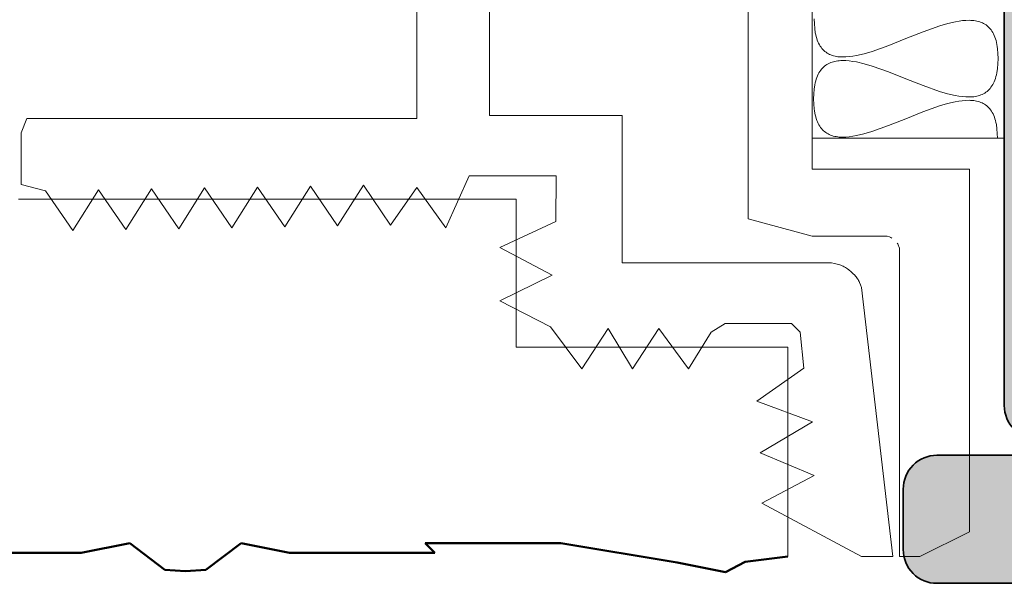
# Model space of a CAD drawing. Units: millimetres. Extents: x 119 to 9042, y 9506 to 12658.
# Drawn here: x 4163 to 4170, y 10869 to 10873 of the extents above; entities that cross this region are included whole.
import ezdxf

# ---------------------------------------------------------------- set-up
doc = ezdxf.new("R2010")
doc.units = ezdxf.units.MM
doc.linetypes.add('AUSGEZOGEN', pattern=[0])
doc.layers.add('Rohbau', color=7, linetype='Continuous')
for name, color, linetype, lineweight in [('S03_AL_Kontur', 255, 'Continuous', 35), ('S04_AL_Schraffur', 253, 'Continuous', 25), ('S24_Konstruktion_050', 82, 'Continuous', 50)]:
    doc.layers.add(name, color=color, linetype=linetype, lineweight=lineweight)

# ---------------------------------------------------------------- blocks, each defined once
blk = doc.blocks.new('132800_s')
at = {"layer": 'S04_AL_Schraffur'}
h = blk.add_hatch(color=256, dxfattribs=at)
h.dxf.hatch_style = 1
edge = h.paths.add_edge_path(flags=16)
edge.add_arc((59, 20.5), 0.5, 0, 90)
edge.add_line((59, 21), (49.924, 21))
edge.add_arc((49.924, 33.5), 12.5, 240, 270, ccw=False)
edge.add_line((43.674, 22.675), (35.55, 27.365))
edge.add_line((35.55, 27.365), (35.1, 26.586))
edge.add_line((35.1, 26.586), (33.4, 27.567))
edge.add_line((33.4, 27.567), (33.4, 31.75))
edge.add_arc((31.4, 31.75), 2, 360, 450)
edge.add_line((31.4, 33.75), (24.814, 33.75))
edge.add_arc((24.814, 34.75), 1, 240, 270, ccw=False)
edge.add_line((24.314, 33.884), (21, 35.797))
edge.add_arc((20.5, 34.931), 1, 60, 180)
edge.add_line((19.5, 34.931), (19.5, 3))
edge.add_arc((20, 3), 0.5, 180, 270)
edge.add_line((20, 2.5), (83.5, 2.5))
edge.add_arc((83.5, 3), 0.5, 270, 360)
edge.add_line((84, 3), (84, 4.3))
edge.add_arc((83.5, 4.3), 0.5, 360, 450)
edge.add_line((83.5, 4.8), (83, 4.8))
edge.add_line((83, 4.8), (83, 6.8))
edge.add_line((83, 6.8), (83.5, 6.8))
edge.add_arc((83.5, 7.3), 0.5, 270, 360)
edge.add_line((84, 7.3), (84, 13))
edge.add_arc((83.5, 13), 0.5, 0, 90)
edge.add_line((83.5, 13.5), (75.708, 13.5))
edge.add_arc((75.708, 13), 0.5, 90, 150)
edge.add_line((75.275, 13.25), (74.9, 12.6))
edge.add_line((74.9, 12.6), (73.168, 13.6))
edge.add_line((73.168, 13.6), (74.233, 15.445))
edge.add_arc((73.8, 15.695), 0.5, 330, 360)
edge.add_line((74.3, 15.695), (74.3, 20.5))
edge.add_arc((73.8, 20.5), 0.5, 0, 90)
edge.add_line((73.8, 21), (62, 21))
edge.add_arc((62, 20.5), 0.5, 90, 180)
edge.add_line((61.5, 20.5), (61.5, 20))
edge.add_line((61.5, 20), (59.5, 20))
edge.add_line((59.5, 20), (59.5, 20.5))
edge = h.paths.add_edge_path()
edge.add_arc((80.6, 20.8), 0.3, 180, 270, ccw=False)
edge.add_line((80.3, 20.8), (80.3, 21.2))
edge.add_arc((80, 21.2), 0.3, 0, 90)
edge.add_line((80, 21.5), (77.3, 21.5))
edge.add_arc((77.3, 21), 0.5, 90, 180)
edge.add_line((76.8, 21), (76.8, 17))
edge.add_arc((77.8, 17), 1, 180, 270)
edge.add_line((77.8, 16), (85.75, 16))
edge.add_arc((85.75, 15.25), 0.75, 0, 90, ccw=False)
edge.add_line((86.5, 15.25), (86.5, 5))
edge.add_arc((89, 5), 2.5, 180, 270)
edge.add_line((89, 2.5), (134, 2.5))
edge.add_arc((134, 3.5), 1, 270, 360)
edge.add_line((135, 3.5), (135, 5.75))
edge.add_arc((135.75, 5.75), 0.75, 90, 180, ccw=False)
edge.add_line((135.75, 6.5), (139.279, 6.5))
edge.add_arc((139.279, 6), 0.5, 30, 90, ccw=False)
edge.add_line((139.712, 6.25), (139.9, 5.925))
edge.add_arc((139.25, 5.55), 0.75, -90, 30, ccw=False)
edge.add_line((139.25, 4.8), (138.25, 4.8))
edge.add_arc((138.25, 4.05), 0.75, 90, 210)
edge.add_line((137.6, 3.675), (138.467, 2.175))
edge.add_arc((139.116, 2.55), 0.75, 210, 270)
edge.add_line((139.116, 1.8), (145.884, 1.8))
edge.add_arc((145.884, 2.55), 0.75, 270, 330)
edge.add_line((146.533, 2.175), (147.4, 3.675))
edge.add_arc((146.75, 4.05), 0.75, 330, 450)
edge.add_line((146.75, 4.8), (145.75, 4.8))
edge.add_arc((145.75, 5.55), 0.75, 150, 270, ccw=False)
edge.add_line((145.1, 5.925), (145.288, 6.25))
edge.add_arc((145.721, 6), 0.5, 90, 150, ccw=False)
edge.add_line((145.721, 6.5), (149.5, 6.5))
edge.add_arc((149.5, 6), 0.5, 0, 90, ccw=False)
edge.add_line((150, 6), (150, 0.5))
edge.add_arc((149.5, 0.5), 0.5, -90, 0, ccw=False)
edge.add_line((149.5, 0), (0.5, 0))
edge.add_arc((0.5, 0.5), 0.5, 180, 270, ccw=False)
edge.add_line((0, 0.5), (0, 12.5))
edge.add_arc((1, 12.5), 1, 90, 180, ccw=False)
edge.add_line((1, 13.5), (3, 13.5))
edge.add_arc((3, 12.5), 1, 0, 90, ccw=False)
edge.add_line((4, 12.5), (4, 12))
edge.add_arc((3.5, 12), 0.5, -90, 0, ccw=False)
edge.add_line((3.5, 11.5), (2.5, 11.5))
edge.add_arc((2.5, 11), 0.5, 90, 180)
edge.add_line((2, 11), (2, 3))
edge.add_arc((2.5, 3), 0.5, 180, 270)
edge.add_line((2.5, 2.5), (15.7, 2.5))
edge.add_arc((15.7, 3), 0.5, 270, 360)
edge.add_line((16.2, 3), (16.2, 11))
edge.add_arc((15.7, 11), 0.5, 0, 90)
edge.add_line((15.7, 11.5), (15.5, 11.5))
edge.add_line((15.5, 11.5), (15.5, 13.5))
edge.add_line((15.5, 13.5), (15.7, 13.5))
edge.add_arc((15.7, 14), 0.5, 270, 360)
edge.add_line((16.2, 14), (16.2, 35.546))
edge.add_arc((15.7, 35.546), 0.5, 0, 72.5424)
edge.add_arc((16, 36.5), 0.5, 180, 252.5424, ccw=False)
edge.add_line((15.5, 36.5), (15.5, 44))
edge.add_arc((13, 44), 2.5, 0, 90)
edge.add_line((13, 46.5), (4.5, 46.5))
edge.add_arc((4.5, 44), 2.5, 90, 180)
edge.add_line((2, 44), (2, 38.5))
edge.add_arc((2.5, 38.5), 0.5, 180, 270)
edge.add_line((2.5, 38), (3.5, 38))
edge.add_arc((3.5, 37.5), 0.5, 0, 90, ccw=False)
edge.add_line((4, 37.5), (4, 37))
edge.add_arc((3, 37), 1, -90, 0, ccw=False)
edge.add_line((3, 36), (1, 36))
edge.add_arc((1, 37), 1, 180, 270, ccw=False)
edge.add_line((0, 37), (0, 60))
edge.add_arc((1, 60), 1, 90, 180, ccw=False)
edge.add_line((1, 61), (3, 61))
edge.add_arc((3, 60), 1, 0, 90, ccw=False)
edge.add_line((4, 60), (4, 59.5))
edge.add_arc((3.5, 59.5), 0.5, -90, 0, ccw=False)
edge.add_line((3.5, 59), (2.5, 59))
edge.add_arc((2.5, 58.5), 0.5, 90, 180)
edge.add_line((2, 58.5), (2, 53))
edge.add_arc((4.5, 53), 2.5, 180, 270)
edge.add_line((4.5, 50.5), (13, 50.5))
edge.add_arc((13, 53), 2.5, 270, 360)
edge.add_line((15.5, 53), (15.5, 63.5))
edge.add_arc((15.4, 63.783), 0.3, 289.4712, 360)
edge.add_line((15.7, 63.783), (15.7, 64.217))
edge.add_arc((15.4, 64.217), 0.3, 0, 70.5288)
edge.add_line((15.5, 64.5), (15.5, 66.4))
edge.add_arc((15.8, 66.4), 0.3, 90, 180, ccw=False)
edge.add_line((15.8, 66.7), (16.79, 66.7))
edge.add_arc((16.79, 66.4), 0.3, 0, 90, ccw=False)
edge.add_line((17.09, 66.4), (17.09, 63.7))
edge.add_arc((17.29, 63.7), 0.2, 180, 270)
edge.add_line((17.29, 63.5), (21.5, 63.5))
edge.add_arc((21.5, 64), 0.5, 270, 360)
edge.add_line((22, 64), (22, 64.7))
edge.add_line((22, 64.7), (20.619, 67.093))
edge.add_arc((20.738, 67.162), 0.138, 84.9383, 210, ccw=False)
edge.add_arc((20.309, 62.319), 5, 20.5545, 84.9383, ccw=False)
edge.add_arc((25.459, 64.25), 0.5, 200.5545, 270)
edge.add_line((25.459, 63.75), (31.4, 63.75))
edge.add_arc((31.4, 65.75), 2, 270, 360)
edge.add_line((33.4, 65.75), (33.4, 69.433))
edge.add_line((33.4, 69.433), (35.1, 70.414))
edge.add_line((35.1, 70.414), (35.55, 69.635))
edge.add_line((35.55, 69.635), (43.674, 74.325))
edge.add_arc((49.924, 63.5), 12.5, 90, 120, ccw=False)
edge.add_line((49.924, 76), (59, 76))
edge.add_arc((59, 76.5), 0.5, 270, 360)
edge.add_line((59.5, 76.5), (59.5, 77))
edge.add_line((59.5, 77), (61.5, 77))
edge.add_line((61.5, 77), (61.5, 76.5))
edge.add_arc((62, 76.5), 0.5, 180, 270)
edge.add_line((62, 76), (66.615, 76))
edge.add_arc((66.615, 76.5), 0.5, 270, 355.6183)
edge.add_arc((72.099, 76.08), 5, 96.347, 175.6183, ccw=False)
edge.add_arc((71.562, 80.912), 0.138, -30, 96.347, ccw=False)
edge.add_line((71.681, 80.843), (70.3, 78.45))
edge.add_line((70.3, 78.45), (70.3, 77.75))
edge.add_arc((70.8, 77.75), 0.5, 180, 270)
edge.add_line((70.8, 77.25), (75.01, 77.25))
edge.add_arc((75.01, 77.45), 0.2, 270, 360)
edge.add_line((75.21, 77.45), (75.21, 80.15))
edge.add_arc((75.51, 80.15), 0.3, 90, 180, ccw=False)
edge.add_line((75.51, 80.45), (76.5, 80.45))
edge.add_arc((76.5, 80.15), 0.3, 0, 90, ccw=False)
edge.add_line((76.8, 80.15), (76.8, 78.25))
edge.add_arc((76.9, 77.967), 0.3, 109.4712, 180)
edge.add_line((76.6, 77.967), (76.6, 77.533))
edge.add_arc((76.9, 77.533), 0.3, 180, 250.5288)
edge.add_line((76.8, 77.25), (76.8, 76))
edge.add_arc((77.3, 76), 0.5, 180, 270)
edge.add_line((77.3, 75.5), (80, 75.5))
edge.add_arc((80, 75.8), 0.3, 270, 360)
edge.add_line((80.3, 75.8), (80.3, 76.2))
edge.add_arc((80.6, 76.2), 0.3, 90, 180, ccw=False)
edge.add_line((80.6, 76.5), (81.989, 76.5))
edge.add_arc((81.989, 75.75), 0.75, 45, 90, ccw=False)
edge.add_line((82.52, 76.28), (83.08, 75.72))
edge.add_arc((82.55, 75.189), 0.75, 0, 45, ccw=False)
edge.add_line((83.3, 75.189), (83.3, 74.25))
edge.add_arc((82.55, 74.25), 0.75, -90, 0, ccw=False)
edge.add_line((82.55, 73.5), (72.414, 73.5))
edge.add_arc((72.414, 72.5), 1, 90, 135)
edge.add_line((71.707, 73.207), (69.293, 70.793))
edge.add_arc((68.586, 71.5), 1, 270, 315, ccw=False)
edge.add_line((68.586, 70.5), (67, 70.5))
edge.add_arc((67, 71.5), 1, 180, 270, ccw=False)
edge.add_line((66, 71.5), (66, 73))
edge.add_arc((65.5, 73), 0.5, 0, 90)
edge.add_line((65.5, 73.5), (49.924, 73.5))
edge.add_arc((49.924, 63.5), 10, 90, 120)
edge.add_line((44.924, 72.16), (37.15, 67.672))
edge.add_arc((38.4, 65.507), 2.5, 120, 180)
edge.add_line((35.9, 65.507), (35.9, 61.75))
edge.add_arc((34.9, 61.75), 1, -90, 0, ccw=False)
edge.add_line((34.9, 60.75), (25.484, 60.75))
edge.add_arc((25.484, 59.75), 1, 90, 120)
edge.add_line((24.984, 60.616), (20.75, 58.172))
edge.add_arc((22, 56.007), 2.5, 120, 180)
edge.add_line((19.5, 56.007), (19.5, 40.993))
edge.add_arc((22, 40.993), 2.5, 180, 240)
edge.add_line((20.75, 38.828), (24.984, 36.384))
edge.add_arc((25.484, 37.25), 1, 240, 270)
edge.add_line((25.484, 36.25), (34.9, 36.25))
edge.add_arc((34.9, 35.25), 1, 0, 90, ccw=False)
edge.add_line((35.9, 35.25), (35.9, 31.493))
edge.add_arc((38.4, 31.493), 2.5, 180, 240)
edge.add_line((37.15, 29.328), (44.924, 24.84))
edge.add_arc((49.924, 33.5), 10, 240, 270)
edge.add_line((49.924, 23.5), (65.5, 23.5))
edge.add_arc((65.5, 24), 0.5, 270, 360)
edge.add_line((66, 24), (66, 25.5))
edge.add_arc((67, 25.5), 1, 90, 180, ccw=False)
edge.add_line((67, 26.5), (68.586, 26.5))
edge.add_arc((68.586, 25.5), 1, 45, 90, ccw=False)
edge.add_line((69.293, 26.207), (71.707, 23.793))
edge.add_arc((72.414, 24.5), 1, 225, 270)
edge.add_line((72.414, 23.5), (82.55, 23.5))
edge.add_arc((82.55, 22.75), 0.75, 0, 90, ccw=False)
edge.add_line((83.3, 22.75), (83.3, 21.811))
edge.add_arc((82.55, 21.811), 0.75, -45, 0, ccw=False)
edge.add_line((83.08, 21.28), (82.52, 20.72))
edge.add_arc((81.989, 21.25), 0.75, 270, 315, ccw=False)
edge.add_line((81.989, 20.5), (80.6, 20.5))
at = {"layer": 'S03_AL_Kontur'}
blk.add_lwpolyline([(150, 0.5, -0.414214), (149.5, 0), (0.5, 0, -0.414214)], format="xyb", dxfattribs=at)
blk = doc.blocks.new('180920_s')
at = {"layer": 'S03_AL_Kontur', "rotation": 270}
blk.add_blockref('132800_s', (0, 0), dxfattribs=at)
blk = doc.blocks.new('436250_s')
at = {"layer": 'S04_AL_Schraffur'}
h = blk.add_hatch(color=256, dxfattribs=at)
h.paths.add_polyline_path([(-19.49, 132.207, 0.348183), (-21.975, 132.207, -0.348183), (-24.086, 132.207, 0.348183), (-26.571, 132.207, -0.348183), (-28.682, 132.207, 0.348183), (-31.167, 132.207, -0.348183), (-33.278, 132.207, 0.348183), (-35.763, 132.207, -0.348183), (-37.874, 132.207, 0.348183), (-40.358, 132.207, -0.348183), (-42.47, 132.207, 0.348183), (-44.954, 132.207, -0.348183), (-47.066, 132.207, 0.348183), (-49.55, 132.207, -0.348183), (-51.662, 132.207, 0.348183), (-54.146, 132.207, -0.348183), (-56.258, 132.207, 0.169113), (-57.5, 132.64, 0.414214), (-58, 132.14), (-58, 131.24, 0.414214), (-57.5, 130.74), (-42, 130.74, -0.414214), (-41.5, 130.24), (-41.5, 126.597, 0.198912), (-41.354, 126.243), (-39.646, 124.536, -0.198912), (-39.5, 124.182), (-39.5, 116.64, 0.414214), (-39, 116.14), (-37.15, 116.14, -0.414214), (-36.65, 115.64), (-36.65, 110.532, 0.616971), (-37.365, 109.506), (-36.577, 108.053, 0.595169), (-35.523, 108.053), (-34.735, 109.506, 0.616971), (-35.45, 110.532), (-35.45, 115.64, -0.414214), (-34.95, 116.14), (34.95, 116.14, -0.414214), (35.45, 115.64), (35.45, 110.532, 0.616971), (34.735, 109.506), (35.523, 108.053, 0.595169), (36.577, 108.053), (37.365, 109.506, 0.616971), (36.65, 110.532), (36.65, 115.64, -0.414214), (37.15, 116.14), (39, 116.14, 0.414214), (39.5, 116.64), (39.5, 124.182, -0.198912), (39.646, 124.536), (41.354, 126.243, 0.198912), (41.5, 126.597), (41.5, 130.24, -0.414214), (42, 130.74), (49.5, 130.74, 0.414214), (50, 131.24), (50, 132.14, 0.414214), (49.5, 132.64), (48.206, 132.64, 0.169113), (46.964, 132.207, -0.348183), (44.853, 132.207, 0.348183), (42.368, 132.207, -0.348183), (40.257, 132.207, 0.348183), (37.772, 132.207, -0.348183), (35.661, 132.207, 0.348183), (33.176, 132.207, -0.348183), (31.065, 132.207, 0.348183), (28.581, 132.207, -0.348183), (26.469, 132.207, 0.348183), (23.985, 132.207, -0.348183), (21.873, 132.207, 0.348183), (19.389, 132.207, -0.348183), (17.277, 132.207, 0.348183), (14.793, 132.207, -0.348183), (12.681, 132.207, 0.348183), (10.197, 132.207, -0.348183), (8.085, 132.207, 0.348183), (5.601, 132.207, -0.348183), (3.489, 132.207, 0.348183), (1.005, 132.207, -0.348183), (-1.107, 132.207, 0.348183), (-3.591, 132.207, -0.348183), (-5.703, 132.207, 0.348183), (-8.187, 132.207, -0.348183), (-10.299, 132.207, 0.348183), (-12.783, 132.207, -0.348183), (-14.894, 132.207, 0.348183), (-17.379, 132.207, -0.348183)])
h.paths.add_polyline_path([(-1.25, 129.74, -0.414214), (-0.75, 129.24), (-0.75, 118.64, -0.414214), (-1.25, 118.14), (-37, 118.14, -0.414214), (-37.5, 118.64), (-37.5, 125.011, 0.198912), (-37.646, 125.364), (-39.354, 127.072, -0.198912), (-39.5, 127.425), (-39.5, 129.24, -0.414214), (-39, 129.74)], flags=16)
h.paths.add_polyline_path([(0.75, 129.24, -0.414214), (1.25, 129.74), (39, 129.74, -0.414214), (39.5, 129.24), (39.5, 127.425, -0.198912), (39.354, 127.072), (37.646, 125.364, 0.198912), (37.5, 125.011), (37.5, 118.64, -0.414214), (37, 118.14), (1.25, 118.14, -0.414214), (0.75, 118.64)], flags=16)
at = {"layer": 'S03_AL_Kontur'}
blk.add_lwpolyline([(48.206, 132.64), (49.5, 132.64, -0.414214), (50, 132.14), (50, 131.24, -0.414214), (49.5, 130.74), (42, 130.74, 0.414214)], format="xyb", dxfattribs=at)

msp = doc.modelspace()

# ---------------------------------------------------------------- linework, layer by layer
at = {"layer": 'Rohbau', "color": 7, "linetype": 'AUSGEZOGEN', "lineweight": 18}
for p, q in [((4168.7747, 10879.15), (4168.7747, 10872.1051)), ((4168.3, 10871.7364), (4168.3, 10879.0218)), ((4170.1991, 10879.0646), (4170.1991, 10872.3346)), ((4165.8398, 10872.4814), (4165.8398, 10878.8267)), ((4166.3793, 10878.7199), (4166.3793, 10872.5027)), ((4168.7893, 10873.2213), (4168.79, 10873.1833)), ((4168.79, 10873.1833), (4168.7926, 10873.1484)), ((4169.5966, 10873.1237), (4169.7202, 10873.1676)), ((4169.7202, 10873.1676), (4169.7793, 10873.185)), ((4169.7793, 10873.185), (4169.8358, 10873.1983)), ((4169.8358, 10873.1983), (4169.863, 10873.2032)), ((4169.863, 10873.2032), (4169.8893, 10873.2067)), ((4169.8893, 10873.2067), (4169.9148, 10873.2088)), ((4169.9148, 10873.2088), (4169.9393, 10873.2093)), ((4169.9393, 10873.2093), (4169.9512, 10873.209)), ((4169.9512, 10873.209), (4169.9629, 10873.2083)), ((4169.9629, 10873.2083), (4169.9742, 10873.2071)), ((4169.9742, 10873.2071), (4169.9853, 10873.2054)), ((4169.9853, 10873.2054), (4169.9962, 10873.2033)), ((4169.9962, 10873.2033), (4170.0067, 10873.2007)), ((4170.0067, 10873.2007), (4170.0169, 10873.1977)), ((4170.0169, 10873.1977), (4170.0268, 10873.1941)), ((4170.0268, 10873.1941), (4170.0364, 10873.19)), ((4170.0364, 10873.19), (4170.0457, 10873.1854)), ((4170.0457, 10873.1854), (4170.0547, 10873.1803)), ((4170.0547, 10873.1803), (4170.0633, 10873.1746)), ((4170.0633, 10873.1746), (4170.0716, 10873.1683)), ((4170.0716, 10873.1683), (4170.0795, 10873.1615)), ((4170.0795, 10873.1615), (4170.087, 10873.1541)), ((4170.087, 10873.1541), (4170.0942, 10873.1461)), ((4168.7926, 10873.1484), (4168.7972, 10873.1166)), ((4168.7972, 10873.1166), (4168.8001, 10873.1019)), ((4168.8001, 10873.1019), (4168.8035, 10873.0879)), ((4168.8035, 10873.0879), (4168.8074, 10873.0746)), ((4169.4691, 10873.0732), (4169.5966, 10873.1237)), ((4170.0942, 10873.1461), (4170.101, 10873.1374)), ((4170.101, 10873.1374), (4170.1075, 10873.1281)), ((4170.1075, 10873.1281), (4170.1135, 10873.1182)), ((4170.1135, 10873.1182), (4170.1191, 10873.1077)), ((4170.1191, 10873.1077), (4170.1244, 10873.0964)), ((4170.1244, 10873.0964), (4170.1292, 10873.0845)), ((4170.1292, 10873.0845), (4170.1336, 10873.0719)), ((4168.8074, 10873.0746), (4168.8117, 10873.0619)), ((4168.8117, 10873.0619), (4168.8164, 10873.05)), ((4168.8164, 10873.05), (4168.8215, 10873.0388)), ((4168.8215, 10873.0388), (4168.8271, 10873.0282)), ((4168.8271, 10873.0282), (4168.833, 10873.0183)), ((4168.833, 10873.0183), (4168.8393, 10873.0091)), ((4168.8393, 10873.0091), (4168.8461, 10873.0004)), ((4169.2182, 10872.9789), (4169.3416, 10873.0228)), ((4169.3416, 10873.0228), (4169.4691, 10873.0732)), ((4170.1336, 10873.0719), (4170.1375, 10873.0586)), ((4170.1375, 10873.0586), (4170.141, 10873.0446)), ((4170.141, 10873.0446), (4170.1441, 10873.0298)), ((4170.1441, 10873.0298), (4170.1467, 10873.0143)), ((4170.1467, 10873.0143), (4170.1488, 10872.998)), ((4168.8461, 10873.0004), (4168.8532, 10872.9924)), ((4168.8532, 10872.9924), (4168.8606, 10872.985)), ((4168.8606, 10872.985), (4168.8685, 10872.9781)), ((4168.8685, 10872.9781), (4168.8767, 10872.9719)), ((4168.8767, 10872.9719), (4168.8852, 10872.9662)), ((4168.8852, 10872.9662), (4168.8941, 10872.961)), ((4168.8941, 10872.961), (4168.9033, 10872.9564)), ((4168.9033, 10872.9564), (4168.9128, 10872.9524)), ((4168.9128, 10872.9524), (4168.9227, 10872.9488)), ((4168.9227, 10872.9488), (4168.9328, 10872.9457)), ((4168.9328, 10872.9457), (4168.9433, 10872.9432)), ((4168.9433, 10872.9432), (4168.954, 10872.9411)), ((4168.954, 10872.9411), (4168.965, 10872.9394)), ((4168.965, 10872.9394), (4168.9764, 10872.9382)), ((4168.9764, 10872.9382), (4168.9879, 10872.9375)), ((4168.9879, 10872.9375), (4168.9998, 10872.9371)), ((4168.9998, 10872.9371), (4169.0242, 10872.9377)), ((4169.0242, 10872.9377), (4169.0496, 10872.9398)), ((4169.0496, 10872.9398), (4169.0758, 10872.9433)), ((4169.0758, 10872.9433), (4169.1029, 10872.9482)), ((4169.1029, 10872.9482), (4169.1593, 10872.9615)), ((4169.1593, 10872.9615), (4169.2182, 10872.9789)), ((4170.1488, 10872.998), (4170.1517, 10872.9632)), ((4170.1517, 10872.9632), (4170.1526, 10872.9252)), ((4168.8585, 10872.8627), (4168.8509, 10872.8553)), ((4168.8664, 10872.8696), (4168.8585, 10872.8627)), ((4168.8747, 10872.8759), (4168.8664, 10872.8696)), ((4168.8833, 10872.8816), (4168.8747, 10872.8759)), ((4168.8923, 10872.8867), (4168.8833, 10872.8816)), ((4168.9016, 10872.8914), (4168.8923, 10872.8867)), ((4168.9112, 10872.8955), (4168.9016, 10872.8914)), ((4168.9211, 10872.8991), (4168.9112, 10872.8955)), ((4168.9314, 10872.9021), (4168.9211, 10872.8991)), ((4168.9419, 10872.9047), (4168.9314, 10872.9021)), ((4168.9527, 10872.9069), (4168.9419, 10872.9047)), ((4168.9638, 10872.9085), (4168.9527, 10872.9069)), ((4168.9752, 10872.9097), (4168.9638, 10872.9085)), ((4168.9868, 10872.9105), (4168.9752, 10872.9097)), ((4168.9987, 10872.9109), (4168.9868, 10872.9105)), ((4169.0232, 10872.9104), (4168.9987, 10872.9109)), ((4169.0487, 10872.9083), (4169.0232, 10872.9104)), ((4169.075, 10872.9048), (4169.0487, 10872.9083)), ((4169.1021, 10872.9), (4169.075, 10872.9048)), ((4169.1586, 10872.8868), (4169.1021, 10872.9)), ((4169.2176, 10872.8695), (4169.1586, 10872.8868)), ((4169.3411, 10872.8258), (4169.2176, 10872.8695)), ((4170.1516, 10872.8871), (4170.1486, 10872.8522)), ((4170.1526, 10872.9252), (4170.1516, 10872.8871)), ((4168.8086, 10872.7855), (4168.8042, 10872.7729)), ((4168.8135, 10872.7975), (4168.8086, 10872.7855)), ((4168.8187, 10872.8087), (4168.8135, 10872.7975)), ((4168.8244, 10872.8193), (4168.8187, 10872.8087)), ((4168.8304, 10872.8293), (4168.8244, 10872.8193)), ((4168.8369, 10872.8386), (4168.8304, 10872.8293)), ((4168.8437, 10872.8472), (4168.8369, 10872.8386)), ((4168.8509, 10872.8553), (4168.8437, 10872.8472)), ((4169.4685, 10872.7755), (4169.3411, 10872.8258)), ((4170.137, 10872.7915), (4170.133, 10872.7782)), ((4170.1406, 10872.8056), (4170.137, 10872.7915)), ((4170.1437, 10872.8204), (4170.1406, 10872.8056)), ((4170.1486, 10872.8522), (4170.1437, 10872.8204)), ((4168.7936, 10872.7307), (4168.7887, 10872.6989)), ((4168.7967, 10872.7455), (4168.7936, 10872.7307)), ((4168.8002, 10872.7596), (4168.7967, 10872.7455)), ((4168.8042, 10872.7729), (4168.8002, 10872.7596)), ((4169.596, 10872.7253), (4169.4685, 10872.7755)), ((4169.7194, 10872.6816), (4169.596, 10872.7253)), ((4170.1003, 10872.7125), (4170.0935, 10872.7039)), ((4170.1068, 10872.7218), (4170.1003, 10872.7125)), ((4170.1128, 10872.7318), (4170.1068, 10872.7218)), ((4170.1185, 10872.7424), (4170.1128, 10872.7318)), ((4170.1238, 10872.7536), (4170.1185, 10872.7424)), ((4170.1286, 10872.7656), (4170.1238, 10872.7536)), ((4170.133, 10872.7782), (4170.1286, 10872.7656)), ((4168.7857, 10872.664), (4168.7847, 10872.6259)), ((4168.7887, 10872.6989), (4168.7857, 10872.664)), ((4169.7784, 10872.6643), (4169.7194, 10872.6816)), ((4169.8349, 10872.651), (4169.7784, 10872.6643)), ((4169.8621, 10872.6462), (4169.8349, 10872.651)), ((4169.8884, 10872.6427), (4169.8621, 10872.6462)), ((4169.9139, 10872.6407), (4169.8884, 10872.6427)), ((4169.9384, 10872.6402), (4169.9139, 10872.6407)), ((4169.9503, 10872.6406), (4169.9384, 10872.6402)), ((4169.9619, 10872.6413), (4169.9503, 10872.6406)), ((4169.9733, 10872.6425), (4169.9619, 10872.6413)), ((4169.9844, 10872.6442), (4169.9733, 10872.6425)), ((4169.9952, 10872.6463), (4169.9844, 10872.6442)), ((4170.0058, 10872.6489), (4169.9952, 10872.6463)), ((4170.016, 10872.652), (4170.0058, 10872.6489)), ((4170.0259, 10872.6556), (4170.016, 10872.652)), ((4170.0356, 10872.6597), (4170.0259, 10872.6556)), ((4170.0448, 10872.6643), (4170.0356, 10872.6597)), ((4170.0538, 10872.6695), (4170.0448, 10872.6643)), ((4170.0625, 10872.6752), (4170.0538, 10872.6695)), ((4170.0707, 10872.6815), (4170.0625, 10872.6752)), ((4170.0787, 10872.6884), (4170.0707, 10872.6815)), ((4170.0863, 10872.6958), (4170.0787, 10872.6884)), ((4170.0935, 10872.7039), (4170.0863, 10872.6958)), ((4168.7847, 10872.6259), (4168.7856, 10872.5879)), ((4168.7856, 10872.5879), (4168.7885, 10872.5531)), ((4169.5954, 10872.5293), (4169.7188, 10872.5734)), ((4169.7188, 10872.5734), (4169.7777, 10872.5908)), ((4169.7777, 10872.5908), (4169.834, 10872.6042)), ((4169.834, 10872.6042), (4169.8611, 10872.6091)), ((4169.8611, 10872.6091), (4169.8874, 10872.6127)), ((4169.8874, 10872.6127), (4169.9128, 10872.6148)), ((4169.9128, 10872.6148), (4169.9372, 10872.6154)), ((4169.9372, 10872.6154), (4169.949, 10872.6151)), ((4169.949, 10872.6151), (4169.9606, 10872.6143)), ((4169.9606, 10872.6143), (4169.9719, 10872.6132)), ((4169.9719, 10872.6132), (4169.9829, 10872.6115)), ((4169.9829, 10872.6115), (4169.9937, 10872.6095)), ((4169.9937, 10872.6095), (4170.0042, 10872.6069)), ((4170.0042, 10872.6069), (4170.0143, 10872.6038)), ((4170.0143, 10872.6038), (4170.0242, 10872.6003)), ((4170.0242, 10872.6003), (4170.0337, 10872.5962)), ((4170.0337, 10872.5962), (4170.0429, 10872.5916)), ((4170.0429, 10872.5916), (4170.0518, 10872.5865)), ((4170.0518, 10872.5865), (4170.0604, 10872.5808)), ((4170.0604, 10872.5808), (4170.0686, 10872.5746)), ((4170.0686, 10872.5746), (4170.0764, 10872.5678)), ((4170.0764, 10872.5678), (4170.0839, 10872.5603)), ((4166.3793, 10872.5027), (4167.3633, 10872.5027)), ((4167.3633, 10872.5027), (4167.3633, 10871.4083)), ((4168.7885, 10872.5531), (4168.7907, 10872.5368)), ((4168.7907, 10872.5368), (4168.7933, 10872.5213)), ((4168.7933, 10872.5213), (4168.7964, 10872.5066)), ((4168.7964, 10872.5066), (4168.7999, 10872.4926)), ((4168.7999, 10872.4926), (4168.8038, 10872.4793)), ((4169.468, 10872.4787), (4169.5954, 10872.5293)), ((4170.0839, 10872.5603), (4170.091, 10872.5523)), ((4170.091, 10872.5523), (4170.0977, 10872.5437)), ((4170.0977, 10872.5437), (4170.1041, 10872.5344)), ((4170.1041, 10872.5344), (4170.11, 10872.5245)), ((4170.11, 10872.5245), (4170.1156, 10872.514)), ((4170.1156, 10872.514), (4170.1207, 10872.5027)), ((4170.1207, 10872.5027), (4170.1255, 10872.4908)), ((4162.9049, 10872.3745), (4162.948, 10872.4814)), ((4162.948, 10872.4814), (4165.8398, 10872.4814)), ((4168.8038, 10872.4793), (4168.8082, 10872.4667)), ((4168.8082, 10872.4667), (4168.813, 10872.4547)), ((4168.813, 10872.4547), (4168.8183, 10872.4435)), ((4168.8183, 10872.4435), (4168.8239, 10872.433)), ((4168.8239, 10872.433), (4168.8299, 10872.4231)), ((4168.8299, 10872.4231), (4168.8364, 10872.4138)), ((4169.217, 10872.3841), (4169.3405, 10872.4282)), ((4169.3405, 10872.4282), (4169.468, 10872.4787)), ((4170.1255, 10872.4908), (4170.1298, 10872.4782)), ((4170.1298, 10872.4782), (4170.1336, 10872.4649)), ((4170.1336, 10872.4649), (4170.1371, 10872.4509)), ((4170.1371, 10872.4509), (4170.14, 10872.4362)), ((4170.14, 10872.4362), (4170.1446, 10872.4044)), ((4162.9049, 10871.99), (4162.9049, 10872.3745)), ((4168.8364, 10872.4138), (4168.8432, 10872.4052)), ((4168.8432, 10872.4052), (4168.8504, 10872.3971)), ((4168.8504, 10872.3971), (4168.8579, 10872.3897)), ((4168.8579, 10872.3897), (4168.8658, 10872.3829)), ((4168.8658, 10872.3829), (4168.8741, 10872.3767)), ((4168.8741, 10872.3767), (4168.8827, 10872.371)), ((4168.8827, 10872.371), (4168.8917, 10872.3659)), ((4168.8917, 10872.3659), (4168.901, 10872.3613)), ((4168.901, 10872.3613), (4168.9106, 10872.3572)), ((4168.9106, 10872.3572), (4168.9205, 10872.3536)), ((4168.9205, 10872.3536), (4168.9307, 10872.3506)), ((4168.9307, 10872.3506), (4168.9412, 10872.348)), ((4168.9412, 10872.348), (4168.952, 10872.3459)), ((4168.952, 10872.3459), (4168.9631, 10872.3443)), ((4169.048, 10872.3448), (4169.0744, 10872.3484)), ((4169.0744, 10872.3484), (4169.1015, 10872.3533)), ((4169.1015, 10872.3533), (4169.158, 10872.3666)), ((4169.158, 10872.3666), (4169.217, 10872.3841)), ((4170.1446, 10872.4044), (4170.1473, 10872.3696)), ((4170.1473, 10872.3696), (4170.148, 10872.3346)), ((4170.1991, 10872.3346), (4168.7747, 10872.3346)), ((4168.9631, 10872.3443), (4168.9745, 10872.3431)), ((4168.9745, 10872.3431), (4168.9861, 10872.3424)), ((4168.9861, 10872.3424), (4168.998, 10872.3421)), ((4168.998, 10872.3421), (4169.0225, 10872.3427)), ((4169.0225, 10872.3427), (4169.048, 10872.3448)), ((4166.2283, 10872.0541), (4166.0556, 10871.6695)), ((4166.8757, 10872.0541), (4166.2283, 10872.0541)), ((4166.8712, 10871.716), (4166.8757, 10872.0541)), ((4168.7747, 10872.1051), (4169.9401, 10872.1051)), ((4169.9401, 10872.1051), (4169.9401, 10869.4128)), ((4163.0866, 10871.9448), (4162.9049, 10871.99)), ((4165.445, 10871.9856), (4165.2537, 10871.6831)), ((4165.6468, 10871.6899), (4165.445, 10871.9856)), ((4163.2884, 10871.6491), (4163.0866, 10871.9448)), ((4163.4797, 10871.9516), (4163.2884, 10871.6491)), ((4163.6815, 10871.6559), (4163.4797, 10871.9516)), ((4163.8728, 10871.9584), (4163.6815, 10871.6559)), ((4164.0746, 10871.6627), (4163.8728, 10871.9584)), ((4164.2658, 10871.9652), (4164.0746, 10871.6627)), ((4164.4676, 10871.6695), (4164.2658, 10871.9652)), ((4164.6589, 10871.972), (4164.4676, 10871.6695)), ((4164.8607, 10871.6763), (4164.6589, 10871.972)), ((4165.0519, 10871.9788), (4164.8607, 10871.6763)), ((4165.2537, 10871.6831), (4165.0519, 10871.9788)), ((4165.8398, 10871.9686), (4165.6468, 10871.6899)), ((4166.0556, 10871.6695), (4165.8398, 10871.9686)), ((4166.5772, 10871.8809), (4162.885, 10871.8809)), ((4166.5772, 10870.7824), (4166.5772, 10871.8809)), ((4166.4568, 10871.5237), (4166.8712, 10871.716)), ((4168.7747, 10871.6082), (4168.3, 10871.7364)), ((4169.3304, 10871.6082), (4168.7747, 10871.6082)), ((4169.3476, 10871.6015), (4169.3304, 10871.6082)), ((4169.3561, 10871.5977), (4169.3476, 10871.6015)), ((4169.3645, 10871.5935), (4169.3561, 10871.5977)), ((4169.4091, 10871.5494), (4169.4053, 10871.5558)), ((4169.4123, 10871.543), (4169.4091, 10871.5494)), ((4169.4152, 10871.5366), (4169.4123, 10871.543)), ((4166.8453, 10871.3186), (4166.4568, 10871.5237)), ((4169.4177, 10871.5303), (4169.4152, 10871.5366)), ((4169.4222, 10871.5175), (4169.4177, 10871.5303)), ((4169.4222, 10871.5175), (4169.4222, 10869.2308)), ((4167.3633, 10871.4083), (4168.9175, 10871.4083)), ((4168.9175, 10871.4083), (4168.9395, 10871.4049)), ((4168.9395, 10871.4049), (4168.9497, 10871.4029)), ((4168.9497, 10871.4029), (4168.9595, 10871.4006)), ((4168.9595, 10871.4006), (4168.9689, 10871.3979)), ((4168.9689, 10871.3979), (4168.978, 10871.395)), ((4168.978, 10871.395), (4168.9869, 10871.3918)), ((4168.9869, 10871.3918), (4168.9955, 10871.3882)), ((4168.9955, 10871.3882), (4169.0039, 10871.3842)), ((4169.0039, 10871.3842), (4169.0122, 10871.3798)), ((4169.0122, 10871.3798), (4169.0204, 10871.375)), ((4169.0204, 10871.375), (4169.0285, 10871.3697)), ((4169.0285, 10871.3697), (4169.0367, 10871.364)), ((4169.0367, 10871.364), (4169.045, 10871.3577)), ((4169.045, 10871.3577), (4169.0619, 10871.3437)), ((4169.0619, 10871.3437), (4169.0764, 10871.3305)), ((4169.0764, 10871.3305), (4169.0891, 10871.3176)), ((4166.4568, 10871.1263), (4166.8453, 10871.3186)), ((4169.0891, 10871.3176), (4169.0948, 10871.3112)), ((4169.0948, 10871.3112), (4169.1001, 10871.3047)), ((4169.1001, 10871.3047), (4169.1051, 10871.2981)), ((4169.1051, 10871.2981), (4169.1098, 10871.2914)), ((4169.1098, 10871.2914), (4169.1141, 10871.2845)), ((4169.1141, 10871.2845), (4169.1182, 10871.2774)), ((4169.1182, 10871.2774), (4169.1221, 10871.27)), ((4169.1221, 10871.27), (4169.1258, 10871.2622)), ((4169.1258, 10871.2622), (4169.1327, 10871.2457)), ((4169.1327, 10871.2457), (4169.1391, 10871.2274)), ((4169.1391, 10871.2274), (4169.3722, 10869.2308)), ((4166.8324, 10870.934), (4166.4568, 10871.1263)), ((4168.1273, 10870.9596), (4168.0237, 10870.8955)), ((4168.6211, 10870.9596), (4168.1273, 10870.9596)), ((4168.6858, 10870.8955), (4168.6211, 10870.9596)), ((4167.0654, 10870.6224), (4166.8324, 10870.934)), ((4167.2597, 10870.9211), (4167.0654, 10870.6224)), ((4167.441, 10870.6224), (4167.2597, 10870.9211)), ((4167.6352, 10870.9211), (4167.441, 10870.6224)), ((4167.8553, 10870.6224), (4167.6352, 10870.9211)), ((4168.0237, 10870.8955), (4167.8553, 10870.6224)), ((4168.7118, 10870.6263), (4168.6858, 10870.8955)), ((4168.5936, 10870.7824), (4166.5772, 10870.7824)), ((4168.5936, 10869.2308), (4168.5936, 10870.7824)), ((4168.3621, 10870.3827), (4168.7118, 10870.6263)), ((4168.7765, 10870.2289), (4168.3621, 10870.3827)), ((4168.388, 10869.9981), (4168.7765, 10870.2289)), ((4168.7894, 10869.8315), (4168.388, 10869.9981)), ((4168.401, 10869.6264), (4168.7894, 10869.8315)), ((4169.1391, 10869.2308), (4168.401, 10869.6264)), ((4169.9401, 10869.4128), (4169.5732, 10869.2308)), ((4169.3722, 10869.2308), (4169.1391, 10869.2308)), ((4169.5732, 10869.2308), (4169.4222, 10869.2308))]:
    msp.add_line(p, q, dxfattribs=at)
at = {"layer": 'S24_Konstruktion_050', "color": 7}
for p, q in [((4163.7112, 10869.3284), (4163.3517, 10869.2565)), ((4163.9714, 10869.1313), (4163.7112, 10869.3284)), ((4164.5367, 10869.3284), (4164.2766, 10869.1313)), ((4164.8962, 10869.2565), (4164.5367, 10869.3284)), ((4166.9094, 10869.3284), (4165.9028, 10869.3284)), ((4165.9028, 10869.3284), (4165.9747, 10869.2565)), ((4167.7722, 10869.1846), (4166.9094, 10869.3284)), ((4163.3517, 10869.2565), (4162.2733, 10869.2565)), ((4165.9747, 10869.2565), (4164.8962, 10869.2565)), ((4168.5936, 10869.2308), (4168.2755, 10869.1907)), ((4168.1317, 10869.1128), (4167.7722, 10869.1846)), ((4168.2755, 10869.1907), (4168.1317, 10869.1128)), ((4164.124, 10869.1217), (4163.9714, 10869.1313)), ((4164.2766, 10869.1313), (4164.124, 10869.1217))]:
    msp.add_line(p, q, dxfattribs=at)

# ---------------------------------------------------------------- block references
at = {"xscale": 0.5, "yscale": 0.5, "zscale": 0.5}
msp.add_blockref('180920_s', (4170.1991, 10945.1006), dxfattribs=at)
at = {"layer": 'S03_AL_Kontur', "xscale": 0.5, "yscale": 0.5, "zscale": 0.5, "rotation": 180}
msp.add_blockref('436250_s', (4194.4491, 10935.3506), dxfattribs=at)

doc.saveas('drawing.dxf')
